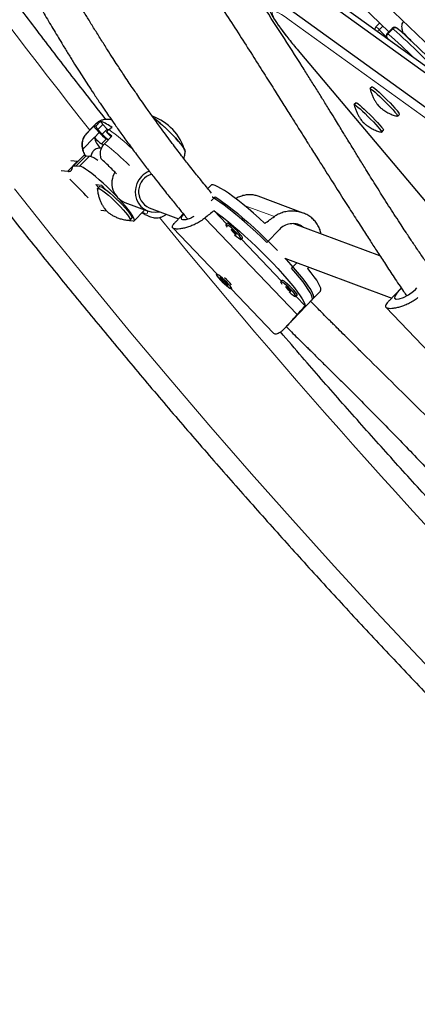
# Model space of a CAD drawing. Extents: x -80 to 709, y -9 to 704.
# Drawn here: x 205 to 212, y 381 to 398 of the extents above; entities that cross this region are included whole.
import ezdxf

# ---------------------------------------------------------------- set-up
doc = ezdxf.new("R2010")
doc.units = 0
doc.header["$LTSCALE"] = 0.125
doc.header["$MEASUREMENT"] = 0
doc.layers.add('CONTOUR', color=7, linetype='CONTINUOUS')

msp = doc.modelspace()

# ---------------------------------------------------------------- linework, layer by layer
at = {"layer": 'CONTOUR', "lineweight": 25}
for p, q in [((209.21887, 400.25646), (212.81544, 396.79973)), ((209.59672, 398.85803), (212.68753, 396.63105)), ((212.86447, 396.62079), (209.77366, 398.84777)), ((210.15235, 398.93236), (211.02597, 398.08359)), ((209.24402, 398.50534), (212.33484, 396.27835)), ((210.86495, 398.24003), (210.80009, 398.17517)), ((211.0887, 398.14633), (211.00053, 398.05816)), ((211.17698, 398.14622), (211.17339, 398.14974)), ((210.99972, 397.97059), (211.01933, 397.95024)), ((211.04428, 397.93227), (211.00064, 397.96988)), ((209.45676, 397.72153), (212.21465, 394.45148)), ((210.73146, 397.1165), (210.6984, 397.08344)), ((210.4506, 396.83564), (210.41754, 396.80258)), ((211.1846, 396.59723), (211.21767, 396.6303)), ((205.86021, 396.46133), (205.68734, 396.2841)), ((205.82032, 396.41975), (205.69066, 396.28682)), ((205.82032, 396.41975), (205.91904, 396.30969)), ((205.89935, 396.46599), (205.85613, 396.42168)), ((205.98292, 396.45396), (206.05827, 396.36995)), ((205.63089, 396.01808), (205.83082, 396.22305)), ((205.8326, 396.22107), (205.83082, 396.22305)), ((205.97183, 396.28133), (205.89648, 396.36534)), ((206.01406, 396.11311), (206.14372, 396.24604)), ((206.04414, 396.19895), (206.07934, 396.18005)), ((206.04645, 396.31762), (206.08967, 396.36193)), ((206.12037, 396.24508), (206.1311, 396.23311)), ((210.90374, 396.31637), (210.93681, 396.34944)), ((205.9948, 396.09041), (205.9577, 396.11034)), ((205.62744, 395.88909), (205.45456, 395.71186)), ((205.68529, 395.90206), (205.74408, 395.89483)), ((205.4203, 395.81832), (205.53766, 395.80389)), ((205.43265, 395.65688), (205.44454, 395.6946)), ((205.51241, 395.72482), (205.5712, 395.7176)), ((205.53766, 395.80389), (205.54372, 395.80327)), ((205.24512, 395.64136), (205.36478, 395.62666)), ((205.90689, 395.34168), (205.85828, 395.39154)), ((205.85828, 395.39154), (205.95605, 395.37953)), ((205.92136, 395.35652), (205.88894, 395.32328)), ((205.95605, 395.37953), (206.02654, 395.30721)), ((207.88504, 395.3791), (207.8331, 395.32505)), ((207.96147, 395.17723), (207.89084, 395.10374)), ((209.51784, 394.89064), (208.72126, 395.18677)), ((206.37013, 395.07731), (206.78069, 394.92468)), ((206.80247, 394.98326), (207.31978, 394.79095)), ((206.05171, 394.92192), (205.94589, 394.93493)), ((206.53561, 394.75304), (206.70849, 394.93028)), ((207.40224, 394.87675), (207.27331, 394.7426)), ((208.16683, 394.69965), (207.94386, 394.93234)), ((206.51573, 394.74859), (206.45694, 394.75581)), ((206.46163, 394.76468), (206.49404, 394.79792)), ((208.17647, 394.70968), (208.15501, 394.68735)), ((210.87023, 394.13783), (209.35314, 394.70182)), ((207.21567, 394.62919), (207.99068, 393.8204)), ((209.10378, 394.60701), (208.87845, 394.37256)), ((208.42538, 394.4275), (208.44684, 394.44983)), ((209.13197, 393.69244), (208.4265, 394.42866)), ((209.19582, 394.09351), (211.07952, 393.39323)), ((209.31274, 393.91934), (209.4053, 394.01564)), ((207.99097, 393.8207), (207.98476, 393.81424)), ((208.15058, 393.67257), (208.04887, 393.75421)), ((208.04887, 393.75421), (208.08932, 393.69607)), ((208.10325, 393.71056), (208.08932, 393.69607)), ((208.08932, 393.69607), (208.19103, 393.61442)), ((208.10471, 393.70174), (208.09569, 393.71119)), ((208.19103, 393.61442), (208.15058, 393.67257)), ((209.14161, 393.70247), (209.12015, 393.68014)), ((208.24573, 393.55423), (208.9942, 392.77314)), ((208.25513, 393.55439), (208.26134, 393.56085)), ((209.39053, 393.42028), (209.41199, 393.44261)), ((209.55159, 393.25453), (209.39164, 393.42145)), ((209.67249, 393.36051), (209.82271, 393.51682)), ((211.24818, 393.56872), (211.03308, 393.34491)), ((211.49588, 393.54506), (211.52012, 393.57028)), ((209.211, 392.88034), (209.69395, 393.38284)), ((210.97541, 393.23148), (211.75043, 392.42269))]:
    msp.add_line(p, q, dxfattribs=at)
at = {"layer": 'CONTOUR', "lineweight": 18}
for p, q in [((212.35808, 396.07188), (209.26727, 398.29887)), ((210.92129, 398.1853), (210.8586, 398.12261)), ((210.8586, 398.12261), (210.98748, 397.98887)), ((211.10146, 398.1376), (211.01329, 398.04943)), ((210.99972, 397.97059), (211.00064, 397.96988)), ((211.00064, 397.96988), (211.02007, 397.94971)), ((209.46783, 397.71015), (209.45681, 397.72148)), ((209.46783, 397.71015), (212.21367, 394.4544)), ((205.98292, 396.45396), (205.89648, 396.36534)), ((206.05827, 396.36995), (205.97183, 396.28133)), ((205.68733, 396.2841), (205.69066, 396.28682)), ((205.91904, 396.30969), (205.8326, 396.22107)), ((206.04414, 396.19895), (205.9577, 396.11034)), ((205.51241, 395.72482), (205.68529, 395.90206)), ((205.74408, 395.89483), (205.5712, 395.7176)), ((205.36478, 395.62666), (205.53766, 395.80389)), ((208.47765, 395.02544), (209.00808, 394.82825)), ((207.78185, 394.80169), (209.41128, 393.10123))]:
    msp.add_line(p, q, dxfattribs=at)
at = {"layer": 'CONTOUR', "lineweight": 18, "flags": 128}
for points in [[(209.26727, 398.29887), (209.19646, 398.34837), (209.13479, 398.38826), (209.08249, 398.41839), (209.03976, 398.43865), (209.00675, 398.44896), (208.98358, 398.44929), (208.97034, 398.43963), (208.96708, 398.42002), (208.97381, 398.39053), (208.9905, 398.35128), (209.0171, 398.3024), (209.0535, 398.24407), (209.09957, 398.17652), (209.15514, 398.09998), (209.22001, 398.01475), (209.29394, 397.92113), (209.37665, 397.81947), (209.46783, 397.71015)], [(205.89935, 396.46599), (205.87421, 396.46787), (205.86021, 396.46133)], [(204.42551, 395.31903), (205.10152, 394.46774), (205.78602, 393.62189), (206.47889, 392.7816), (207.18002, 391.94701), (207.8893, 391.11827), (208.60661, 390.2955), (209.33182, 389.47886), (210.06483, 388.66846), (210.8055, 387.86445), (211.55371, 387.06697), (212.30935, 386.27613), (213.07228, 385.49208), (213.84238, 384.71493), (214.61952, 383.94483), (215.40357, 383.1819), (216.19441, 382.42627), (216.9919, 381.67805), (217.79591, 380.93738)], [(206.68306, 394.90421), (206.71912, 394.88731), (206.74657, 394.87994), (206.76424, 394.88258), (206.7718, 394.89518), (206.7691, 394.91751), (206.76452, 394.93069)]]:
    msp.add_lwpolyline(points, dxfattribs=at)
at = {"layer": 'CONTOUR', "lineweight": 25, "flags": 128}
for points in [[(211.2616, 398.07253), (211.27238, 398.07996), (211.27486, 398.08171)], [(210.69802, 397.08006), (210.69822, 397.08323), (210.70607, 397.08222), (210.72356, 397.0713), (210.74997, 397.05093), (210.78422, 397.02194), (210.82491, 396.98551), (210.87037, 396.94314), (210.91874, 396.89656), (210.96805, 396.84767), (211.01627, 396.79849), (211.06143, 396.75102), (211.10168, 396.70721)], [(210.73146, 397.1165), (210.73914, 397.11529), (210.75662, 397.10437), (210.78303, 397.084), (210.81728, 397.055), (210.85797, 397.01857), (210.90343, 396.9762), (210.95181, 396.92962), (211.00112, 396.88074), (211.04934, 396.83155), (211.09449, 396.78408), (211.13474, 396.74027)], [(210.41715, 396.79925), (210.41943, 396.80317), (210.43136, 396.798), (210.45267, 396.78307), (210.4825, 396.75898), (210.51962, 396.72672), (210.56251, 396.68762), (210.60942, 396.64327), (210.65843, 396.59549), (210.70753, 396.54624)], [(210.4506, 396.83564), (210.4525, 396.83623), (210.46442, 396.83106), (210.48574, 396.81613), (210.51556, 396.79204), (210.55268, 396.75979), (210.59558, 396.72069), (210.64249, 396.67634), (210.6915, 396.62856), (210.7406, 396.57931)], [(206.87394, 396.5704), (206.87656, 396.56853), (206.92485, 396.53218), (206.97829, 396.48862), (207.03528, 396.43917), (207.09407, 396.38534), (207.15287, 396.32875), (207.20992, 396.27113), (207.26346, 396.21423), (207.31187, 396.15978), (207.35368, 396.10943), (207.38763, 396.06471), (207.41267, 396.02698), (207.42805, 395.99739), (207.43331, 395.97684), (207.43329, 395.97567)], [(210.70753, 396.54624), (210.75471, 396.49753), (210.79804, 396.45135), (210.83574, 396.4096), (210.86627, 396.37399), (210.88839, 396.34597), (210.90118, 396.32669), (210.90412, 396.31694), (210.90042, 396.31598)], [(210.7406, 396.57931), (210.78777, 396.53059), (210.8311, 396.48442), (210.8688, 396.44267), (210.89934, 396.40706), (210.92145, 396.37904), (210.93425, 396.35976), (210.93719, 396.35001), (210.93681, 396.34944)], [(211.10168, 396.70721), (211.13537, 396.66884), (211.16112, 396.6375), (211.17789, 396.61446), (211.18497, 396.60067), (211.18209, 396.59669), (211.18122, 396.59685)], [(206.05827, 396.36995), (206.07392, 396.35305), (206.07744, 396.34939)], [(207.31187, 396.15978), (207.35368, 396.10943), (207.38763, 396.06471), (207.41267, 396.02698), (207.42805, 395.99739), (207.43331, 395.97684), (207.43025, 395.96748)], [(205.44454, 395.6946), (205.44816, 395.70315), (205.45318, 395.71036), (205.45959, 395.7162), (205.46741, 395.72067), (205.4766, 395.72377), (205.48718, 395.7255), (205.49912, 395.72585), (205.51241, 395.72482)], [(206.2235, 395.18691), (206.19711, 395.21421), (206.12833, 395.28335), (206.05783, 395.35148), (205.98704, 395.41719), (205.91739, 395.47915), (205.85031, 395.5361), (205.78717, 395.58689), (205.72924, 395.63047), (205.6777, 395.66597), (205.63362, 395.69265), (205.59787, 395.70998), (205.5712, 395.7176)], [(205.36478, 395.62666), (205.37808, 395.62563), (205.39002, 395.62598), (205.40059, 395.6277), (205.40979, 395.63081), (205.4176, 395.63528), (205.42402, 395.64112), (205.42904, 395.64833), (205.43265, 395.65688)], [(206.6638, 395.53579), (206.6182, 395.47865), (206.58387, 395.41372), (206.56213, 395.34351), (206.5538, 395.27071), (206.55922, 395.19813), (206.57817, 395.12854), (206.60992, 395.06463), (206.65326, 395.00884), (206.70652, 394.96333), (206.76764, 394.92984), (206.8343, 394.90966), (206.90391, 394.90357), (206.97381, 394.91179), (206.98649, 394.91485)], [(205.92136, 395.35652), (205.93008, 395.35932), (205.95025, 395.35394), (205.97973, 395.33855), (206.01745, 395.31373)], [(208.83898, 394.70896), (208.73899, 394.80012), (208.64022, 394.88757), (208.54369, 394.97039), (208.45043, 395.04772), (208.36141, 395.11873), (208.27758, 395.18269), (208.19981, 395.23891), (208.12892, 395.28681), (208.06566, 395.32587), (208.0107, 395.35571), (207.96461, 395.37598), (207.92789, 395.38649), (207.9009, 395.38713), (207.88504, 395.3791)], [(205.88644, 395.31331), (205.88752, 395.32127), (205.89766, 395.32609), (205.91784, 395.32071), (205.94732, 395.30532), (205.98504, 395.28049)], [(205.98504, 395.28049), (206.02963, 395.24712), (206.07949, 395.2064), (206.13282, 395.15981), (206.18767, 395.10904), (206.24208, 395.05591), (206.29408, 395.00235), (206.34178, 394.9503), (206.38346, 394.90164), (206.41762, 394.85811), (206.44302, 394.82131), (206.45875, 394.79255), (206.46423, 394.77289), (206.45926, 394.76302), (206.45193, 394.76192)], [(206.01745, 395.31373), (206.06205, 395.28035), (206.11191, 395.23963), (206.16523, 395.19304), (206.22009, 395.14227), (206.2745, 395.08914), (206.32649, 395.03559), (206.37419, 394.98353), (206.41588, 394.93487), (206.45004, 394.89135), (206.47544, 394.85454), (206.49116, 394.82579), (206.49664, 394.80612), (206.49404, 394.79792)], [(208.87845, 394.37256), (208.77983, 394.46738), (208.68041, 394.56037), (208.58124, 394.65058), (208.48334, 394.73707), (208.38772, 394.81894), (208.29538, 394.89535), (208.20726, 394.96549), (208.1243, 395.02866), (208.04733, 395.08418), (207.97718, 395.13149), (207.91455, 395.1701), (207.91075, 395.1723)], [(207.96147, 395.17723), (208.02736, 395.1349), (208.10048, 395.08406), (208.18007, 395.02523), (208.26532, 394.95904), (208.35533, 394.88616), (208.44918, 394.80735), (208.54588, 394.72342), (208.64444, 394.63525), (208.74384, 394.54375), (208.84305, 394.44987), (208.94103, 394.35458), (209.03678, 394.25887), (209.06365, 394.23152)], [(206.51573, 394.74859), (206.53279, 394.75083), (206.53989, 394.76289), (206.53688, 394.78453), (206.52382, 394.81529), (206.50099, 394.85456), (206.46885, 394.90154), (206.42804, 394.95527), (206.37941, 395.01465), (206.32394, 395.07847), (206.26929, 395.13844)], [(206.70849, 394.93028), (206.71276, 394.94013), (206.71263, 394.94893)], [(207.94386, 394.93234), (208.02357, 394.87369), (208.10909, 394.80751), (208.1995, 394.73448), (208.29387, 394.65539), (208.39119, 394.57106), (208.49044, 394.48238), (208.59059, 394.39028), (208.69057, 394.29574), (208.78933, 394.19974), (208.88584, 394.1033), (208.97907, 394.00743), (209.06805, 393.91314), (209.15184, 393.82143), (209.22956, 393.73325), (209.30039, 393.64954), (209.36358, 393.57118), (209.41848, 393.499), (209.46449, 393.43374), (209.50114, 393.3761), (209.52805, 393.32669), (209.54492, 393.28602), (209.55159, 393.25453)], [(206.45694, 394.75581), (206.4423, 394.75822), (206.43389, 394.76008)], [(208.3066, 394.50795), (208.34239, 394.4771), (208.37442, 394.45209), (208.40021, 394.43491), (208.41784, 394.4268), (208.426, 394.42839), (208.42409, 394.43954), (208.41225, 394.45944), (208.39136, 394.4866), (208.36296, 394.51902), (208.32917, 394.55429), (208.29249, 394.58978), (208.25564, 394.62288), (208.22135, 394.65112), (208.19216, 394.67242), (208.17025, 394.68518), (208.15724, 394.68847), (208.15408, 394.68204), (208.16102, 394.66637), (208.17747, 394.64271)], [(208.44684, 394.44983), (208.44746, 394.45072), (208.44555, 394.46187), (208.43371, 394.48177), (208.41282, 394.50893), (208.38442, 394.54135), (208.35063, 394.57661), (208.31395, 394.61211), (208.2771, 394.64521), (208.24281, 394.67345), (208.21362, 394.69475), (208.19171, 394.70751), (208.1787, 394.7108), (208.17647, 394.70968)], [(208.2714, 394.56441), (208.28866, 394.54736), (208.30615, 394.53184), (208.32122, 394.52022), (208.33156, 394.51426), (208.3356, 394.51487), (208.33274, 394.52196), (208.32339, 394.53445), (208.309, 394.55043), (208.29174, 394.56748), (208.27424, 394.583), (208.25918, 394.59463), (208.24884, 394.60059), (208.24479, 394.59998), (208.24766, 394.59289), (208.257, 394.5804), (208.2714, 394.56441)], [(209.19582, 394.09351), (209.21762, 394.07015), (209.30084, 393.97909), (209.37809, 393.89151), (209.44857, 393.80831), (209.51156, 393.73034), (209.56639, 393.65843), (209.6125, 393.59331), (209.64942, 393.53566), (209.67675, 393.48609), (209.69422, 393.44509), (209.70165, 393.41309), (209.69895, 393.39044), (209.69395, 393.38284)], [(208.05928, 393.77154), (208.0286, 393.79474), (208.0047, 393.80975), (207.98934, 393.81546), (207.98367, 393.81144), (207.98811, 393.79799), (208.00232, 393.77611), (208.02526, 393.74743), (208.05522, 393.71406), (208.08998, 393.67849), (208.12697, 393.64335), (208.16343, 393.61125), (208.19667, 393.58456), (208.22422, 393.56528), (208.24403, 393.55482), (208.25465, 393.55397), (208.25527, 393.56278), (208.24585, 393.58061), (208.2271, 393.60613), (208.2004, 393.63745), (208.16774, 393.67224), (208.13153, 393.70793), (208.09446, 393.74187), (208.05928, 393.77154)], [(209.67249, 393.36051), (209.67332, 393.36142), (209.68028, 393.38005), (209.67713, 393.40814), (209.66388, 393.44539), (209.64068, 393.4914), (209.60776, 393.54572), (209.56548, 393.60776), (209.51426, 393.67689), (209.45464, 393.7524), (209.38723, 393.83349), (209.31274, 393.91934)], [(209.82271, 393.51682), (209.82381, 393.51804), (209.83056, 393.53707), (209.82702, 393.5657), (209.81325, 393.60361), (209.78938, 393.6504), (209.75567, 393.70559), (209.71246, 393.76859), (209.66022, 393.83874), (209.59949, 393.9153)], [(209.27175, 393.50073), (209.30753, 393.46988), (209.33957, 393.44488), (209.36535, 393.42769), (209.38298, 393.41959), (209.39114, 393.42118), (209.38923, 393.43233), (209.37739, 393.45223), (209.3565, 393.47939), (209.32811, 393.51181), (209.29431, 393.54707), (209.25763, 393.58257), (209.22078, 393.61567), (209.18649, 393.64391), (209.15731, 393.66521), (209.13539, 393.67797), (209.12238, 393.68126), (209.11922, 393.67483), (209.12616, 393.65916), (209.14261, 393.6355)], [(209.41199, 393.44261), (209.4126, 393.4435), (209.41069, 393.45466), (209.39885, 393.47456), (209.37796, 393.50172), (209.34957, 393.53414), (209.31577, 393.5694), (209.27909, 393.6049), (209.24224, 393.638), (209.20795, 393.66624), (209.17877, 393.68753), (209.15685, 393.7003), (209.14384, 393.70359), (209.14161, 393.70247)], [(209.23654, 393.5572), (209.2538, 393.54015), (209.27129, 393.52463), (209.28636, 393.51301), (209.2967, 393.50705), (209.30075, 393.50766), (209.29788, 393.51475), (209.28854, 393.52724), (209.27414, 393.54322), (209.25688, 393.56027), (209.23939, 393.57579), (209.22432, 393.58742), (209.21398, 393.59338), (209.20993, 393.59276), (209.2128, 393.58567), (209.22214, 393.57319), (209.23654, 393.5572)], [(211.24965, 393.56654), (211.22766, 393.54318), (211.1707, 393.47746), (211.13535, 393.42476), (211.12964, 393.38877), (211.15642, 393.37259), (211.21113, 393.3766), (211.28729, 393.40127), (211.37635, 393.44794), (211.46442, 393.51459), (211.49588, 393.54506), (211.49588, 393.54506)]]:
    msp.add_lwpolyline(points, dxfattribs=at)
at = {"layer": 'CONTOUR', "lineweight": 18}
for centre, radius, start, end in [((293.19093, 465.32681), 111.37105, 208.297725, 218.2682908), ((210.64865, 397.94771), 0.27326, 39.797478, 56.345268), ((210.72365, 398.25282), 0.18753, 301.433483, 316.023452), ((211.07895, 398.11838), 0.0296, 40.482857, 70.759048), ((211.14406, 398.10438), 0.05402, 57.116155, 142.051181), ((202.79785, 388.68001), 12.58555, 42.601708, 48.717386), ((211.05153, 398.00256), 0.06049, 129.218605, 212.709121), ((210.99078, 398.03021), 0.0296, 40.482857, 70.759048), ((204.277, 390.29946), 10.26837, 45.473678, 49.002779), ((203.50458, 392.79103), 4.4084, 47.120702, 54.097942), ((202.52598, 391.66825), 5.65009, 45.942171, 51.877144), ((298.58523, 469.45778), 118.16541, 219.1764678, 230.8238371)]:
    msp.add_arc(centre, radius, start, end, dxfattribs=at)
at = {"layer": 'CONTOUR', "lineweight": 25}
for centre, radius, start, end in [((210.84428, 398.13097), 0.0625, 135, 189.3678), ((211.1329, 398.10214), 0.0625, 49.618748, 135), ((203.85866, 389.76298), 11.12819, 40.901766, 48.880015), ((211.04472, 398.01396), 0.0625, 135, 223.939303), ((210.9471, 396.51253), 0.29508, 23.521286, 50.514035), ((206.53015, 395.716), 0.94141, 16.838037, 69.610288), ((205.20924, 394.35611), 2.77025, 40.623467, 53.069167), ((205.84061, 396.37636), 0.0479, 71.097111, 115.068732), ((206.0308, 396.50415), 0.19315, 205.273777, 225.940785), ((205.73161, 395.87869), 0.66189, 51.450498, 71.263801), ((206.1662, 396.63185), 0.25542, 209.647334, 224.144296), ((206.30166, 396.36729), 0.49244, 197.032337, 221.992904), ((206.30438, 396.62804), 0.62306, 220.78178, 236.192054), ((206.39082, 396.71666), 0.62306, 220.78178, 236.192054), ((206.5336, 396.78121), 0.75197, 221.663578, 232.938992), ((204.55774, 394.19287), 2.59438, 52.315614, 54.982866), ((205.48589, 395.67248), 0.85465, 42.06526, 49.01252), ((205.66957, 395.83667), 0.06725, 76.479709, 128.781839), ((205.60939, 395.46867), 0.44694, 50.841983, 72.460523), ((206.50949, 395.41846), 0.36852, 148.735054, 247.779183), ((206.92716, 395.27235), 0.31483, 105.291461, 246.668171), ((206.93205, 395.27852), 0.37168, 110.233296, 136.196638), ((201.51551, 391.30989), 5.70294, 42.458519, 47.079656), ((207.3853, 392.91673), 1.11875, 39.273719, 48.282429)]:
    msp.add_arc(centre, radius, start, end, dxfattribs=at)
for centre, major_axis, ratio, start_param, end_param in [((206.33709, 391.82928), (5.63902, 5.29334), 0.1661767, 1.13066102, 1.16012197), ((211.09169, 396.77636), (6.1322, 4.51031), 0.04738247, 4.30162625, 4.33108719), ((211.09169, 396.77636), (4.34911, 6.37061), 0.05426255, 4.28400052, 4.28789461), ((206.33709, 391.82928), (5.63902, 5.29334), 0.1661767, 5.12648097, 5.15594192)]:
    msp.add_ellipse(centre, major_axis=major_axis, ratio=ratio, start_param=start_param, end_param=end_param, dxfattribs=at)
for points, knots in [([(247.4766, 364.05959), (247.4017, 364.21573), (247.18487, 364.66773), (246.81885, 365.41426), (246.3755, 366.29845), (245.92266, 367.18058), (245.46057, 368.06057), (244.98924, 368.93827), (244.50876, 369.81357), (244.0192, 370.68634), (243.52061, 371.55645), (243.01309, 372.42378), (242.4967, 373.2882), (241.97151, 374.14959), (241.43761, 375.00783), (240.89507, 375.8628), (240.34397, 376.71436), (239.78439, 377.5624), (239.21641, 378.40681), (238.64011, 379.24744), (238.05558, 380.0842), (237.4629, 380.91695), (236.86216, 381.74558), (236.25344, 382.56996), (235.63683, 383.38999), (235.01242, 384.20554), (234.3803, 385.01649), (233.74056, 385.82273), (233.0933, 386.62415), (232.4386, 387.42063), (231.77656, 388.21205), (231.10729, 388.9983), (230.43086, 389.77927), (229.74739, 390.55485), (229.05696, 391.32492), (228.35968, 392.08938), (227.65565, 392.84811), (226.94498, 393.60101), (226.22775, 394.34797), (225.50408, 395.08887), (224.77406, 395.82362), (224.03781, 396.55212), (223.29544, 397.27424), (222.54703, 397.98989), (221.79271, 398.69898), (221.03259, 399.40138), (220.26676, 400.09702), (219.49534, 400.78577), (218.71845, 401.46755), (217.93619, 402.14226), (217.14867, 402.8098), (216.35602, 403.47008), (215.55833, 404.12299), (214.75573, 404.76845), (213.94834, 405.40635), (213.13625, 406.03662), (212.31961, 406.65916), (211.49851, 407.27387), (210.67308, 407.88068), (209.84344, 408.47949), (209.0097, 409.07021), (208.17199, 409.65277), (207.33042, 410.22707), (206.48511, 410.79303), (205.63619, 411.35058), (204.78378, 411.89962), (203.928, 412.44009), (203.06898, 412.9719), (202.20682, 413.49497), (201.34167, 414.00924), (200.47364, 414.51461), (199.60285, 415.01103), (198.72944, 415.49842), (197.85353, 415.9767), (196.97524, 416.44582), (196.09469, 416.90568), (195.21203, 417.35626), (194.32735, 417.79739), (193.65196, 418.12651), (193.27154, 418.30869), (193.18704, 418.34916)], [0, 0, 0, 0, 0.00687154, 0.01989215, 0.03291264, 0.045933, 0.05895323, 0.07197333, 0.08499329, 0.09801312, 0.11103281, 0.12405236, 0.13707178, 0.15009106, 0.1631102, 0.17612921, 0.1891481, 0.20216685, 0.21518548, 0.22820398, 0.24122237, 0.25424064, 0.2672588, 0.28027686, 0.29329482, 0.30631268, 0.31933044, 0.33234813, 0.34536573, 0.35838326, 0.37140072, 0.38441812, 0.39743547, 0.41045276, 0.42347001, 0.43648723, 0.44950442, 0.46252158, 0.47553873, 0.48855587, 0.501573, 0.51459014, 0.52760729, 0.54062446, 0.55364165, 0.56665886, 0.57967612, 0.59269342, 0.60571077, 0.61872817, 0.63174564, 0.64476318, 0.65778079, 0.67079848, 0.68381627, 0.69683415, 0.70985212, 0.72287021, 0.7358884, 0.74890671, 0.76192514, 0.7749437, 0.78796239, 0.80098121, 0.81400017, 0.82701928, 0.84003852, 0.85305792, 0.86607747, 0.87909717, 0.89211702, 0.90513703, 0.91815719, 0.93117751, 0.94419799, 0.95721862, 0.97023941, 0.98326034, 0.99628143, 1, 1, 1, 1]), ([(192.16305, 416.20625), (192.31562, 416.13306), (192.75888, 415.92042), (193.49159, 415.56115), (194.3605, 415.12538), (195.2275, 414.68017), (196.0925, 414.22575), (196.95536, 413.76215), (197.81595, 413.28945), (198.67413, 412.8077), (199.5298, 412.31698), (200.3828, 411.81737), (201.23302, 411.30894), (202.08034, 410.79176), (202.92462, 410.26591), (203.76573, 409.73147), (204.60356, 409.18851), (205.43797, 408.63711), (206.26885, 408.07737), (207.09606, 407.50935), (207.91949, 406.93314), (208.73901, 406.34884), (209.5545, 405.75652), (210.36584, 405.15627), (211.1729, 404.54819), (211.97557, 403.93236), (212.77372, 403.30887), (213.56724, 402.67782), (214.35601, 402.03929), (215.13991, 401.39339), (215.91881, 400.74022), (216.69262, 400.07986), (217.46121, 399.41241), (218.22446, 398.73799), (218.98227, 398.05667), (219.73451, 397.36858), (220.48108, 396.6738), (221.22187, 395.97244), (221.95677, 395.26462), (222.68565, 394.55042), (223.40843, 393.82997), (224.12498, 393.10336), (224.83521, 392.37071), (225.539, 391.63212), (226.23626, 390.8877), (226.92687, 390.13757), (227.61074, 389.38184), (228.28776, 388.62062), (228.95783, 387.85402), (229.62086, 387.08216), (230.27674, 386.30515), (230.92537, 385.52311), (231.56667, 384.73616), (232.20053, 383.94442), (232.82687, 383.14799), (233.44558, 382.34701), (234.05657, 381.54158), (234.65977, 380.73184), (235.25506, 379.9179), (235.84238, 379.09989), (236.42163, 378.27792), (236.99272, 377.45212), (237.55557, 376.62261), (238.1101, 375.78952), (238.65623, 374.95297), (239.19387, 374.11308), (239.72295, 373.26999), (240.24338, 372.42381), (240.75509, 371.57468), (241.25801, 370.72272), (241.75206, 369.86806), (242.23717, 369.01082), (242.71327, 368.15114), (243.18029, 367.28914), (243.63814, 366.42495), (244.08682, 365.55871), (244.52605, 364.69051), (244.94227, 363.84952), (245.20786, 363.29725), (245.33369, 363.0356)], [0, 0, 0, 0, 0.00686674, 0.01994914, 0.03303177, 0.04611454, 0.05919745, 0.0722805, 0.0853637, 0.09844704, 0.11153053, 0.12461417, 0.13769796, 0.15078189, 0.16386597, 0.17695019, 0.19003455, 0.20311904, 0.21620367, 0.22928844, 0.24237333, 0.25545834, 0.26854347, 0.28162871, 0.29471406, 0.30779952, 0.32088507, 0.33397071, 0.34705644, 0.36014225, 0.37322813, 0.38631408, 0.39940009, 0.41248615, 0.42557226, 0.43865841, 0.45174459, 0.46483079, 0.47791702, 0.49100326, 0.5040895, 0.51717573, 0.53026196, 0.54334816, 0.55643434, 0.56952048, 0.58260658, 0.59569263, 0.60877862, 0.62186456, 0.63495042, 0.6480362, 0.66112191, 0.67420752, 0.68729303, 0.70037845, 0.71346375, 0.72654894, 0.73963401, 0.75271896, 0.76580377, 0.77888845, 0.79197299, 0.80505738, 0.81814163, 0.83122572, 0.84430966, 0.85739344, 0.87047705, 0.88356051, 0.8966438, 0.90972692, 0.92280988, 0.93589267, 0.94897529, 0.96205775, 0.97514005, 0.98822218, 1, 1, 1, 1]), ([(190.98141, 416.14353), (191.05631, 415.98739), (191.27314, 415.53539), (191.63916, 414.78886), (192.08251, 413.90468), (192.53535, 413.02254), (192.99744, 412.14255), (193.46877, 411.26485), (193.94925, 410.38955), (194.43882, 409.51678), (194.9374, 408.64667), (195.44492, 407.77934), (195.96131, 406.91492), (196.4865, 406.05353), (197.0204, 405.19529), (197.56294, 404.34033), (198.11404, 403.48876), (198.67362, 402.64072), (199.2416, 401.79632), (199.8179, 400.95568), (200.40243, 400.11892), (200.99511, 399.28617), (201.59585, 398.45754), (202.20457, 397.63316), (202.82118, 396.81313), (203.44559, 395.99758), (204.07771, 395.18663), (204.71745, 394.38039), (205.36471, 393.57897), (206.01941, 392.78249), (206.68145, 391.99107), (207.35072, 391.20482), (208.02715, 390.42385), (208.71062, 389.64827), (209.40105, 388.8782), (210.09833, 388.11374), (210.80236, 387.35501), (211.51303, 386.60211), (212.23026, 385.85515), (212.95393, 385.11425), (213.68395, 384.3795), (214.4202, 383.65101), (215.16258, 382.92888), (215.91098, 382.21323), (216.6653, 381.50414), (217.42543, 380.80174), (218.19125, 380.1061), (218.96267, 379.41735), (219.73956, 378.73557), (220.52182, 378.06086), (221.30934, 377.39332), (222.10199, 376.73304), (222.89968, 376.08013), (223.70228, 375.43468), (224.50967, 374.79677), (225.32176, 374.1665), (226.1384, 373.54396), (226.9595, 372.92925), (227.78493, 372.32244), (228.61457, 371.72363), (229.44831, 371.13291), (230.28603, 370.55035), (231.12759, 369.97605), (231.9729, 369.41009), (232.82182, 368.85254), (233.67423, 368.3035), (234.53001, 367.76303), (235.38903, 367.23122), (236.25119, 366.70815), (237.11634, 366.19389), (237.98437, 365.68851), (238.85516, 365.19209), (239.72857, 364.7047), (240.60448, 364.22642), (241.48277, 363.75731), (242.36332, 363.29744), (243.24598, 362.84686), (244.13066, 362.40574), (244.80605, 362.07661), (245.18647, 361.89443), (245.27097, 361.85396)], [0, 0, 0, 0, 0.00687154, 0.01989215, 0.03291264, 0.045933, 0.05895323, 0.07197333, 0.08499329, 0.09801312, 0.11103281, 0.12405236, 0.13707178, 0.15009106, 0.1631102, 0.17612921, 0.1891481, 0.20216685, 0.21518548, 0.22820398, 0.24122237, 0.25424064, 0.2672588, 0.28027686, 0.29329482, 0.30631268, 0.31933044, 0.33234813, 0.34536573, 0.35838326, 0.37140072, 0.38441812, 0.39743547, 0.41045276, 0.42347001, 0.43648723, 0.44950442, 0.46252158, 0.47553873, 0.48855587, 0.501573, 0.51459014, 0.52760729, 0.54062446, 0.55364165, 0.56665886, 0.57967612, 0.59269342, 0.60571077, 0.61872817, 0.63174564, 0.64476318, 0.65778079, 0.67079848, 0.68381627, 0.69683415, 0.70985212, 0.72287021, 0.7358884, 0.74890671, 0.76192514, 0.7749437, 0.78796239, 0.80098121, 0.81400017, 0.82701928, 0.84003852, 0.85305792, 0.86607747, 0.87909717, 0.89211702, 0.90513703, 0.91815719, 0.93117751, 0.94419799, 0.95721862, 0.97023941, 0.98326034, 0.99628143, 1, 1, 1, 1]), ([(206.03703, 396.5414), (205.90188, 396.71273), (205.55754, 397.14927), (205.01262, 397.85623), (204.40139, 398.66151), (203.79826, 399.47129), (203.20294, 400.28522), (202.61563, 401.10323), (202.03638, 401.9252), (201.46529, 402.751), (200.90244, 403.58051), (200.34791, 404.4136), (199.80178, 405.25016), (199.26414, 406.09004), (198.73507, 406.93314), (198.21463, 407.77931), (197.70294, 408.62845), (197.19992, 409.48038), (196.70625, 410.33515), (196.30385, 411.0438), (196.06943, 411.46839), (195.99328, 411.60631)], [0, 0, 0, 0, 0.03564169, 0.09081206, 0.14598197, 0.20115139, 0.25632031, 0.3114887, 0.36665654, 0.42182381, 0.47699049, 0.53215656, 0.587322, 0.6424868, 0.69765095, 0.75281442, 0.80797722, 0.86313933, 0.91830074, 0.97346146, 1, 1, 1, 1]), ([(200.37995, 406.87075), (200.40792, 406.82185), (200.46054, 406.72987), (200.53218, 406.60346), (200.58516, 406.5095), (200.62033, 406.4469), (200.64357, 406.40545), (200.67024, 406.35782), (200.70878, 406.28881), (200.76484, 406.18808), (200.86287, 406.01107), (200.99449, 405.77137), (201.15156, 405.48231), (201.30594, 405.1956), (201.46564, 404.89654), (201.60442, 404.63462), (201.72115, 404.41318), (201.81142, 404.24141), (201.90542, 404.06202), (202.00244, 403.87638), (202.0978, 403.69354), (202.18482, 403.52642), (202.25931, 403.3832), (202.32109, 403.26437), (202.37189, 403.16661), (202.41219, 403.08905), (202.44687, 403.02231), (202.48563, 402.94769), (202.53791, 402.84708), (202.60447, 402.71901), (202.69179, 402.55107), (202.79136, 402.35979), (202.90478, 402.14227), (203.0158, 401.92983), (203.12333, 401.72467), (203.22551, 401.53034), (203.32003, 401.35118), (203.40453, 401.1916), (203.47104, 401.06639), (203.51763, 400.97892), (203.55473, 400.90936), (203.59318, 400.83739), (203.64566, 400.73938), (203.71157, 400.61664), (203.78588, 400.47879), (203.87536, 400.31345), (203.97356, 400.13297), (204.07831, 399.94158), (204.17454, 399.76675), (204.26128, 399.61), (204.3404, 399.46771), (204.41956, 399.32604), (204.5205, 399.14636), (204.64629, 398.92431), (204.79417, 398.66633), (204.94652, 398.40426), (205.10116, 398.14257), (205.23944, 397.91293), (205.35928, 397.71734), (205.4575, 397.55934), (205.54935, 397.41367), (205.63583, 397.2784), (205.72513, 397.14055), (205.82432, 396.98971), (205.92687, 396.83651), (206.0215, 396.69758), (206.10965, 396.57), (206.20612, 396.43237), (206.32531, 396.26528), (206.46365, 396.07532), (206.60895, 395.88009), (206.74793, 395.69706), (206.87371, 395.53428), (206.98534, 395.39194), (207.08255, 395.26956), (207.1651, 395.16675), (207.24114, 395.07284), (207.32336, 394.97219), (207.40416, 394.87403), (207.45964, 394.80775), (207.481, 394.78224)], [0, 0, 0, 0, 0.01345913, 0.0253202, 0.03444114, 0.03892777, 0.04223845, 0.04562854, 0.05180496, 0.06086082, 0.07270166, 0.09910723, 0.12431221, 0.14832617, 0.17336442, 0.20099473, 0.21477601, 0.22912171, 0.24403173, 0.25950596, 0.27518748, 0.28919451, 0.30061659, 0.31030685, 0.31826551, 0.3244928, 0.32922937, 0.33454838, 0.34274504, 0.35380632, 0.36578083, 0.38359745, 0.40019167, 0.41835357, 0.43478468, 0.44948588, 0.46493946, 0.47765115, 0.48762111, 0.49484992, 0.49853565, 0.50427644, 0.51211072, 0.52203842, 0.53369741, 0.5451239, 0.56159297, 0.57682874, 0.59081784, 0.60331012, 0.61421295, 0.62474875, 0.63707884, 0.65704, 0.67774525, 0.69876118, 0.71988496, 0.74072609, 0.75421365, 0.76728786, 0.77914089, 0.78972232, 0.80032256, 0.81284442, 0.82674746, 0.83813293, 0.84729563, 0.85842381, 0.87233545, 0.88903417, 0.90619949, 0.9218117, 0.93572145, 0.94792641, 0.95842907, 0.96726114, 0.9744956, 0.98273853, 0.99335594, 1, 1, 1, 1]), ([(207.90126, 395.24324), (207.87778, 395.27134), (207.8245, 395.33512), (207.74921, 395.42691), (207.67236, 395.52146), (207.59512, 395.61751), (207.4937, 395.74515), (207.36165, 395.91418), (207.196, 396.13112), (207.03045, 396.35385), (206.88086, 396.56021), (206.7616, 396.72797), (206.6638, 396.86779), (206.58578, 396.98079), (206.51641, 397.08228), (206.44638, 397.18571), (206.37453, 397.29296), (206.30478, 397.39812), (206.23532, 397.50377), (206.15484, 397.62737), (206.05758, 397.77852), (205.94817, 397.95097), (205.83515, 398.13186), (205.72603, 398.30911), (205.59539, 398.52435), (205.44335, 398.77953), (205.26953, 399.07802), (205.12426, 399.33293), (205.00968, 399.5371), (204.92817, 399.68371), (204.85146, 399.82279), (204.77169, 399.96844), (204.68347, 400.1307), (204.58706, 400.30927), (204.48337, 400.50252), (204.37281, 400.7095), (204.27305, 400.89698), (204.19216, 401.04943), (204.13745, 401.15273), (204.09847, 401.22642), (204.06871, 401.28273), (204.0406, 401.33593), (204.00757, 401.3985), (203.95473, 401.49869), (203.87754, 401.64523), (203.77184, 401.84627), (203.6475, 402.08323), (203.50514, 402.35506), (203.34512, 402.66108), (203.20946, 402.92082), (203.10896, 403.11325), (203.05483, 403.2169), (203.01655, 403.29018), (202.98963, 403.34172), (202.96706, 403.38492), (202.93501, 403.44625), (202.88877, 403.53473), (202.82583, 403.65512), (202.75061, 403.7989), (202.66351, 403.96525), (202.56879, 404.14591), (202.43087, 404.40851), (202.26041, 404.732), (202.08278, 405.0673), (201.97737, 405.26479), (201.93728, 405.33991)], [0, 0, 0, 0, 0.00886268, 0.02011319, 0.02882061, 0.03850586, 0.05014448, 0.06865125, 0.09098687, 0.11716229, 0.13713579, 0.15423066, 0.16842829, 0.17972665, 0.18850585, 0.19903242, 0.21082525, 0.22067405, 0.23053204, 0.24237771, 0.25738973, 0.27532191, 0.29337443, 0.31077069, 0.3275087, 0.35660242, 0.38544397, 0.41462927, 0.43083353, 0.44481097, 0.4572263, 0.47116314, 0.48700419, 0.50416842, 0.52276525, 0.54279147, 0.56386641, 0.5767974, 0.58672259, 0.59364312, 0.59805196, 0.60301619, 0.60906626, 0.61620182, 0.63210161, 0.6516446, 0.67468077, 0.70110166, 0.73090484, 0.76408971, 0.77719145, 0.78740964, 0.79457756, 0.79877808, 0.8026278, 0.80737505, 0.81696933, 0.82891908, 0.84322505, 0.85988862, 0.87871409, 0.89748069, 0.93902875, 0.97680778, 1, 1, 1, 1]), ([(214.90916, 397.22857), (214.8798, 397.25016), (214.79695, 397.31109), (214.66551, 397.40642), (214.52023, 397.51115), (214.38235, 397.60977), (214.23786, 397.71243), (214.07205, 397.82935), (213.87854, 397.96467), (213.65728, 398.11798), (213.36624, 398.31766), (213.01186, 398.55775), (212.60393, 398.83023), (212.19379, 399.10068), (211.78478, 399.36727), (211.37727, 399.63013), (211.02761, 399.85368), (210.73675, 400.03859), (210.51197, 400.18101), (210.3069, 400.31061), (210.12795, 400.42351), (209.97517, 400.5198), (209.84818, 400.59981), (209.74577, 400.66431), (209.65532, 400.72129), (209.55912, 400.7819), (209.44049, 400.85668), (209.29464, 400.94868), (209.12838, 401.05372), (208.95112, 401.16606), (208.69032, 401.33195), (208.35302, 401.54885), (208.0417, 401.75078), (207.87527, 401.86261), (207.84041, 401.88603)], [0, 0, 0, 0, 0.01170143, 0.0330239, 0.05239287, 0.06965785, 0.08806135, 0.11011287, 0.13589391, 0.16540024, 0.19862717, 0.25249374, 0.30778621, 0.36338528, 0.4192968, 0.47552665, 0.53208021, 0.56556054, 0.598323, 0.62766197, 0.65337052, 0.67544939, 0.69389899, 0.70871951, 0.72028634, 0.73365304, 0.75119925, 0.77292485, 0.79874887, 0.82596696, 0.8532551, 0.91784232, 0.98278808, 1, 1, 1, 1]), ([(207.28209, 401.51417), (207.33652, 401.47743), (207.4779, 401.382), (207.70334, 401.233), (207.9463, 401.07378), (208.14378, 400.9455), (208.30715, 400.83987), (208.45002, 400.7478), (208.60761, 400.64658), (208.75791, 400.55033), (208.89746, 400.46117), (209.02275, 400.38126), (209.1504, 400.29998), (209.27031, 400.22373), (209.37492, 400.15728), (209.45618, 400.10571), (209.51507, 400.06834), (209.55902, 400.04046), (209.61227, 400.00669), (209.68884, 399.95814), (209.80247, 399.88613), (209.9498, 399.79276), (210.1344, 399.67577), (210.35719, 399.5345), (210.62046, 399.3673), (210.92656, 399.17236), (211.2713, 398.9518), (211.65529, 398.70443), (212.02172, 398.46607), (212.36217, 398.24219), (212.66847, 398.03858), (212.99076, 397.82158), (213.32785, 397.59115), (213.60197, 397.40052), (213.79899, 397.26171), (213.90623, 397.18565), (213.98782, 397.12749), (214.04586, 397.08595), (214.10528, 397.0433), (214.1826, 396.98763), (214.29658, 396.90503), (214.39314, 396.83478), (214.45313, 396.79055), (214.46426, 396.78234)], [0, 0, 0, 0, 0.0269108, 0.06989403, 0.10805698, 0.1414034, 0.16113528, 0.18236994, 0.2058781, 0.2316577, 0.24902381, 0.26728612, 0.28644419, 0.30448279, 0.31905311, 0.33137641, 0.33924039, 0.34417306, 0.35011701, 0.36190582, 0.37668619, 0.39818079, 0.42391121, 0.45387485, 0.49067305, 0.53232855, 0.57884691, 0.63022498, 0.68645985, 0.72477193, 0.76504185, 0.80726268, 0.85142738, 0.89712094, 0.91441647, 0.92837012, 0.93898412, 0.94626014, 0.9510235, 0.96219163, 0.97649826, 0.99563748, 1, 1, 1, 1]), ([(211.74463, 393.94054), (211.73336, 393.95669), (211.68248, 394.02959), (211.61184, 394.13276), (211.53369, 394.24756), (211.47697, 394.33151), (211.42434, 394.4099), (211.37234, 394.48782), (211.31263, 394.57782), (211.23711, 394.69253), (211.11371, 394.88183), (210.95519, 395.12908), (210.77397, 395.41711), (210.61849, 395.6677), (210.48994, 395.87647), (210.39067, 396.0382), (210.31205, 396.16638), (210.2511, 396.26568), (210.19654, 396.35448), (210.13671, 396.45175), (210.06032, 396.57571), (209.96627, 396.72795), (209.85715, 396.90391), (209.74042, 397.09128), (209.62124, 397.28155), (209.42086, 397.59956), (209.13708, 398.04415), (208.76837, 398.60886), (208.3894, 399.17504), (208.00576, 399.73351), (207.63824, 400.25573), (207.40342, 400.57853), (207.2951, 400.72743)], [0, 0, 0, 0, 0.00673926, 0.0304326, 0.04282561, 0.05444454, 0.06528928, 0.0753596, 0.08675394, 0.10259895, 0.12293069, 0.16525524, 0.20511054, 0.24232219, 0.26913997, 0.29171183, 0.30949789, 0.32249069, 0.33312664, 0.34672618, 0.36347712, 0.38554572, 0.41135681, 0.43850189, 0.46583505, 0.49335678, 0.57638682, 0.66111375, 0.74702209, 0.8371981, 0.92489864, 1, 1, 1, 1]), ([(206.73484, 400.44726), (206.84044, 400.30347), (207.04747, 400.02157), (207.35268, 399.58964), (207.64132, 399.17149), (207.9107, 398.7708), (208.16006, 398.39076), (208.39408, 398.02811), (208.6122, 397.6863), (208.81368, 397.36847), (208.99343, 397.08395), (209.15249, 396.83191), (209.29337, 396.60867), (209.39872, 396.44184), (209.47332, 396.3238), (209.521, 396.2484), (209.56606, 396.17718), (209.61341, 396.10238), (209.66955, 396.01377), (209.73922, 395.90387), (209.82349, 395.77112), (209.91775, 395.62279), (210.01791, 395.46535), (210.11874, 395.307), (210.24529, 395.10846), (210.39329, 394.87668), (210.55431, 394.62547), (210.69706, 394.40396), (210.83104, 394.19741), (210.97065, 393.98391), (211.12451, 393.75184), (211.24982, 393.56471), (211.32476, 393.45614), (211.34262, 393.43026)], [0, 0, 0, 0, 0.07208656, 0.14132245, 0.20620676, 0.26663352, 0.32260994, 0.37413099, 0.42389626, 0.4686312, 0.50832997, 0.54299094, 0.57354068, 0.600812, 0.61177312, 0.62210001, 0.63179287, 0.64101442, 0.65278215, 0.66823088, 0.68616567, 0.70720372, 0.72884017, 0.75023169, 0.77138128, 0.80901088, 0.84339389, 0.87190175, 0.89745898, 0.92575223, 0.95677864, 0.98969942, 1, 1, 1, 1]), ([(208.93263, 398.64884), (208.93071, 398.6454), (208.92114, 398.62827), (208.91455, 398.59671), (208.91059, 398.55814), (208.91336, 398.52203), (208.92054, 398.48639), (208.93328, 398.44716), (208.95525, 398.39706), (208.98778, 398.33797), (209.03246, 398.26718), (209.08337, 398.19316), (209.14313, 398.11144), (209.20972, 398.02435), (209.28359, 397.9311), (209.36498, 397.83103), (209.42589, 397.75836), (209.45676, 397.72153)], [0, 0, 0, 0, 0.00775977, 0.03870102, 0.07082408, 0.10614004, 0.1475509, 0.19968085, 0.27133495, 0.37785739, 0.46670231, 0.56087076, 0.65085279, 0.73875181, 0.82550938, 0.91157359, 1, 1, 1, 1]), ([(211.27969, 398.06914), (211.27176, 398.09775), (211.25587, 398.15506), (211.26158, 398.22785), (211.28116, 398.26175), (211.28551, 398.26928)], [0, 0, 0, 0, 0.43662415, 0.87476168, 1, 1, 1, 1]), ([(211.43274, 397.91543), (211.41603, 397.9326), (211.37184, 397.978), (211.32137, 398.02852), (211.2891, 398.05997), (211.27969, 398.06914)], [0, 0, 0, 0, 0.301102746, 0.796223382, 1, 1, 1, 1]), ([(210.69887, 397.07754), (210.70389, 397.0574), (210.71412, 397.0164), (210.73645, 396.95819), (210.76224, 396.9044), (210.78955, 396.85796), (210.81573, 396.82012), (210.83762, 396.79235), (210.85315, 396.77458), (210.86096, 396.76625), (210.86571, 396.7615), (210.87005, 396.75731), (210.88, 396.74814), (210.90363, 396.72801), (210.94769, 396.69522), (211.01087, 396.65714), (211.08563, 396.62448), (211.14118, 396.60526), (211.17129, 396.59959), (211.17597, 396.59871)], [0, 0, 0, 0, 0.08615076, 0.17543134, 0.25844438, 0.33385344, 0.39925984, 0.44987926, 0.48246563, 0.50055218, 0.5045583, 0.50974854, 0.527755, 0.56723349, 0.64138207, 0.75703033, 0.87278114, 0.98020108, 1, 1, 1, 1]), ([(210.41838, 396.796), (210.42283, 396.77768), (210.43237, 396.73837), (210.45379, 396.68161), (210.47938, 396.6273), (210.50666, 396.58028), (210.53304, 396.54173), (210.55531, 396.51322), (210.57158, 396.4945), (210.57979, 396.48569), (210.58489, 396.48061), (210.58935, 396.47629), (210.59968, 396.46679), (210.624, 396.44616), (210.66898, 396.4129), (210.73299, 396.3747), (210.80818, 396.34234), (210.8637, 396.32345), (210.89362, 396.31798), (210.89829, 396.31712)], [0, 0, 0, 0, 0.07797175, 0.1673688, 0.25059788, 0.32637243, 0.39242292, 0.4441644, 0.47788084, 0.49781672, 0.50184776, 0.50706837, 0.52573672, 0.56651133, 0.64155751, 0.75846185, 0.87412442, 0.98035573, 1, 1, 1, 1]), ([(206.13789, 396.53006), (206.13418, 396.53122), (206.11792, 396.5363), (206.08413, 396.54155), (206.03652, 396.5429), (205.98621, 396.53536), (205.93661, 396.51758), (205.89325, 396.49274), (205.87069, 396.47029), (205.86096, 396.46061)], [0, 0, 0, 0, 0.05029503, 0.22077863, 0.38494468, 0.54791648, 0.71135671, 0.87557627, 1, 1, 1, 1]), ([(205.94422, 396.5055), (205.93341, 396.49702), (205.91855, 396.48537), (205.90346, 396.47014), (205.89935, 396.46599)], [0, 0, 0, 0, 0.72762938, 1, 1, 1, 1]), ([(206.08967, 396.36193), (206.10253, 396.37244), (206.11936, 396.3862), (206.13938, 396.3944), (206.1441, 396.39633)], [0, 0, 0, 0, 0.76434487, 1, 1, 1, 1]), ([(205.68792, 396.2836), (205.67673, 396.27128), (205.65338, 396.24557), (205.63008, 396.19926), (205.61557, 396.15103), (205.61038, 396.10417), (205.61249, 396.0601), (205.6203, 396.01886), (205.63307, 395.97882), (205.64953, 395.94013), (205.66393, 395.91466), (205.67113, 395.9019)], [0, 0, 0, 0, 0.09970656, 0.2080614, 0.31100381, 0.41107338, 0.51090193, 0.61428724, 0.72786824, 0.86371562, 1, 1, 1, 1]), ([(205.69066, 396.28682), (205.67412, 396.26647), (205.64106, 396.22578), (205.6174, 396.14877), (205.61489, 396.07745), (205.6262, 396.0355), (205.63089, 396.01808)], [0, 0, 0, 0, 0.26621426, 0.53214905, 0.8057651, 1, 1, 1, 1]), ([(205.96314, 396.03234), (205.95587, 396.03353), (205.93832, 396.03641), (205.90472, 396.03435), (205.86633, 396.02332), (205.82902, 396.00103), (205.7988, 395.96864), (205.78013, 395.93102), (205.77251, 395.90177), (205.7725, 395.88716), (205.7725, 395.88368)], [0, 0, 0, 0, 0.10046842, 0.24226869, 0.38354117, 0.52590959, 0.68471847, 0.82677077, 0.95873082, 1, 1, 1, 1]), ([(205.95429, 395.84437), (205.94767, 395.87255), (205.9344, 395.92902), (205.95051, 396.01764), (205.98285, 396.07885), (206.00779, 396.10623), (206.01406, 396.11311)], [0, 0, 0, 0, 0.3090289, 0.61912893, 0.90425872, 1, 1, 1, 1]), ([(205.63089, 396.01808), (205.63103, 396.00784), (205.63133, 395.98707), (205.6462, 395.94641), (205.66487, 395.91375), (205.67164, 395.90191)], [0, 0, 0, 0, 0.38247328, 0.77603369, 1, 1, 1, 1]), ([(207.41461, 395.84701), (207.41811, 395.86202), (207.42791, 395.90412), (207.43341, 395.94876), (207.43326, 395.97795), (207.43325, 395.97933)], [0, 0, 0, 0, 0.34559073, 0.96902266, 1, 1, 1, 1]), ([(206.2227, 395.58236), (206.20191, 395.60395), (206.15226, 395.65549), (206.07298, 395.73393), (206.00425, 395.79926), (205.96557, 395.83418), (205.95429, 395.84437)], [0, 0, 0, 0, 0.22710221, 0.54226455, 0.86653864, 1, 1, 1, 1]), ([(205.88775, 395.30831), (205.88925, 395.29192), (205.89289, 395.25202), (205.90687, 395.19103), (205.92728, 395.12735), (205.95202, 395.07016), (205.97879, 395.02073), (206.00481, 394.98077), (206.02746, 394.95098), (206.04269, 394.93331), (206.05276, 394.92284), (206.05979, 394.9161), (206.07494, 394.90254), (206.10487, 394.87946), (206.15328, 394.84872), (206.2099, 394.81997), (206.27343, 394.79494), (206.34423, 394.77572), (206.40443, 394.76454), (206.44085, 394.76342), (206.45095, 394.76312)], [0, 0, 0, 0, 0.05638059, 0.13717222, 0.2138168, 0.28551304, 0.3508298, 0.40715414, 0.45125027, 0.48276075, 0.49570286, 0.50403372, 0.51546756, 0.57255376, 0.64133004, 0.71397058, 0.79115507, 0.87523165, 0.96539324, 1, 1, 1, 1]), ([(208.72117, 395.18648), (208.69812, 395.19394), (208.64966, 395.20962), (208.57324, 395.21591), (208.49255, 395.20951), (208.4116, 395.18604), (208.35557, 395.16281), (208.3289, 395.14478), (208.3275, 395.14383)], [0, 0, 0, 0, 0.17866667, 0.37548702, 0.57232466, 0.78045109, 0.98849334, 1, 1, 1, 1]), ([(206.67663, 394.89762), (206.68205, 394.89403), (206.71017, 394.87543), (206.75103, 394.85331), (206.80106, 394.83074), (206.84472, 394.81658), (206.88847, 394.80796), (206.93592, 394.80576), (206.986, 394.81188), (207.03574, 394.82841), (207.07526, 394.84887), (207.09466, 394.86674), (207.10076, 394.87237)], [0, 0, 0, 0, 0.04659536, 0.24174479, 0.38066809, 0.48611422, 0.58407461, 0.67782133, 0.77062944, 0.86363814, 0.95708841, 1, 1, 1, 1]), ([(207.58518, 394.82864), (207.57903, 394.82474), (207.54297, 394.8019), (207.47957, 394.77989), (207.41131, 394.7657), (207.37116, 394.77432), (207.36507, 394.80271), (207.37964, 394.83534), (207.40228, 394.86281), (207.40801, 394.86976)], [0, 0, 0, 0, 0.03745489, 0.21934758, 0.40360468, 0.58426602, 0.76113371, 0.93958366, 1, 1, 1, 1]), ([(209.8302, 394.52447), (209.82561, 394.54766), (209.81533, 394.59966), (209.78009, 394.67483), (209.73056, 394.7465), (209.66874, 394.80682), (209.59911, 394.85513), (209.52202, 394.89134), (209.43873, 394.91584), (209.35059, 394.92717), (209.25819, 394.92467), (209.16583, 394.90626), (209.08026, 394.87439), (209.03076, 394.84275), (209.00808, 394.82825)], [0, 0, 0, 0, 0.07103188, 0.15927274, 0.24748668, 0.3296357, 0.41179574, 0.49250786, 0.57324382, 0.65845423, 0.74367213, 0.83377733, 0.9238461, 1, 1, 1, 1]), ([(207.78185, 394.80169), (207.75755, 394.78331), (207.70893, 394.74655), (207.63086, 394.70256), (207.55273, 394.66722), (207.47547, 394.64012), (207.40224, 394.62129), (207.33641, 394.61059), (207.28236, 394.60798), (207.24259, 394.61263), (207.21812, 394.62382), (207.20777, 394.64045), (207.21102, 394.66246), (207.22714, 394.69034), (207.24849, 394.71678), (207.26774, 394.73639), (207.27358, 394.74234)], [0, 0, 0, 0, 0.07480807, 0.14964851, 0.22425924, 0.29887991, 0.37720421, 0.45550344, 0.53243386, 0.60934082, 0.68096023, 0.75258926, 0.82295595, 0.89334343, 0.96763184, 1, 1, 1, 1]), ([(209.52554, 394.63773), (209.4998, 394.65508), (209.44499, 394.69203), (209.34048, 394.7097), (209.23156, 394.69416), (209.15141, 394.65253), (209.11428, 394.61704), (209.10378, 394.60701)], [0, 0, 0, 0, 0.20363216, 0.43367991, 0.66966141, 0.90661908, 1, 1, 1, 1]), ([(215.48608, 387.37037), (215.46807, 387.38797), (215.42529, 387.42976), (215.36632, 387.48823), (215.30822, 387.54616), (215.22695, 387.62771), (215.10808, 387.7484), (214.94162, 387.92032), (214.75854, 388.11282), (214.57118, 388.31283), (214.40093, 388.49615), (214.25569, 388.65311), (214.13877, 388.77953), (214.04293, 388.88303), (213.95521, 388.97757), (213.86173, 389.07807), (213.7543, 389.19318), (213.61457, 389.34222), (213.43805, 389.52931), (213.22001, 389.75836), (212.97407, 390.01416), (212.62436, 390.37403), (212.18099, 390.82331), (211.65609, 391.34638), (211.1409, 391.85402), (210.75308, 392.23479), (210.48989, 392.49438), (210.35079, 392.63196), (210.22541, 392.7564), (210.12566, 392.85575), (210.04972, 392.93161), (209.98481, 392.99661), (209.91019, 393.0715), (209.79684, 393.18578), (209.70691, 393.2766), (209.64949, 393.33534), (209.64889, 393.33595)], [0, 0, 0, 0, 0.008984837, 0.021338926, 0.029629542, 0.038258426, 0.062421737, 0.090089619, 0.12366991, 0.157228067, 0.187881194, 0.212951257, 0.233580099, 0.249371095, 0.263330581, 0.279681679, 0.298457692, 0.319663222, 0.352795942, 0.390541494, 0.432909873, 0.479909178, 0.570348148, 0.659217791, 0.746009679, 0.830617677, 0.855392096, 0.879847936, 0.901558782, 0.919544822, 0.931068618, 0.940677088, 0.953101204, 0.969758929, 0.999681876, 1, 1, 1, 1]), ([(211.03335, 393.34465), (211.0273, 393.33849), (211.00713, 393.31796), (210.9848, 393.28981), (210.96863, 393.26019), (210.96876, 393.23757), (210.9838, 393.2218), (211.01347, 393.21288), (211.05457, 393.21035), (211.10658, 393.21434), (211.16795, 393.22498), (211.23764, 393.24325), (211.31473, 393.27028), (211.39549, 393.30728), (211.47319, 393.35177), (211.5201, 393.38757), (211.5416, 393.40397)], [0, 0, 0, 0, 0.0335026, 0.11182512, 0.19012256, 0.26705122, 0.34395643, 0.4155742, 0.4872016, 0.55756669, 0.62795257, 0.70223928, 0.77653252, 0.85508654, 0.93360878, 1, 1, 1, 1]), ([(209.41128, 393.10123), (209.39086, 393.0788), (209.35002, 393.03393), (209.29223, 392.96878), (209.23796, 392.90853), (209.18657, 392.85443), (209.13837, 392.80946), (209.09407, 392.7764), (209.05473, 392.75805), (209.02245, 392.75635), (209.00194, 392.7633), (208.99455, 392.77397), (208.9933, 392.77576)], [0, 0, 0, 0, 0.10756333, 0.21517319, 0.32245278, 0.42974665, 0.5423658, 0.65494891, 0.76556387, 0.8761451, 0.97912359, 1, 1, 1, 1]), ([(221.92312, 379.99058), (221.87081, 380.03516), (221.56043, 380.29969), (220.99708, 380.79109), (220.23347, 381.46503), (219.47576, 382.14648), (218.72349, 382.83454), (217.97693, 383.52932), (217.23614, 384.23068), (216.50124, 384.9385), (215.77236, 385.6527), (215.04958, 386.37315), (214.33303, 387.09976), (213.6228, 387.83241), (212.91901, 388.57101), (212.22175, 389.31542), (211.53115, 390.06556), (210.84722, 390.82124), (210.17045, 391.58265), (209.59382, 392.2408), (209.24568, 392.64722), (209.11816, 392.79607)], [0, 0, 0, 0, 0.01140081, 0.06764108, 0.12388159, 0.1801223, 0.23636317, 0.29260419, 0.34884532, 0.40508653, 0.46132778, 0.51756905, 0.57381031, 0.63005152, 0.68629263, 0.74253363, 0.79877448, 0.85501515, 0.91125561, 0.96749583, 1, 1, 1, 1]), ([(209.21929, 392.88897), (209.2298, 392.87836), (209.27844, 392.82926), (209.3596, 392.74836), (209.45486, 392.65343), (209.52979, 392.57902), (209.59217, 392.51717), (209.65329, 392.45664), (209.74165, 392.36924), (209.86521, 392.24718), (210.02212, 392.09227), (210.32328, 391.7946), (210.76401, 391.35646), (211.33929, 390.76575), (211.81757, 390.26502), (212.19327, 389.87182), (212.45379, 389.6), (212.69342, 389.35142), (212.90968, 389.12876), (213.09965, 388.93479), (213.2639, 388.76841), (213.40305, 388.62846), (213.52341, 388.50812), (213.6443, 388.38785), (213.787, 388.24656), (213.95344, 388.08238), (214.13653, 387.90173), (214.32228, 387.71755), (214.51163, 387.52772), (214.65924, 387.37738), (214.76351, 387.26983), (214.82422, 387.20678), (214.87903, 387.14951), (214.93724, 387.08829), (214.99929, 387.02267), (215.04458, 386.97412), (215.06641, 386.95071)], [0, 0, 0, 0, 0.00549271, 0.02542458, 0.04195268, 0.05472061, 0.06402275, 0.07405312, 0.08617949, 0.10947287, 0.1375248, 0.16662958, 0.26369712, 0.36300484, 0.46444756, 0.51277952, 0.55816213, 0.5993535, 0.63635323, 0.66916829, 0.69639596, 0.71989341, 0.73967349, 0.7571976, 0.78082215, 0.81144073, 0.84072215, 0.87273559, 0.90490652, 0.93648522, 0.94797719, 0.95839744, 0.96774599, 0.9762856, 0.98856718, 1, 1, 1, 1])]:
    msp.add_open_spline(points, degree=3, knots=knots, dxfattribs=at)

doc.saveas('drawing.dxf')
